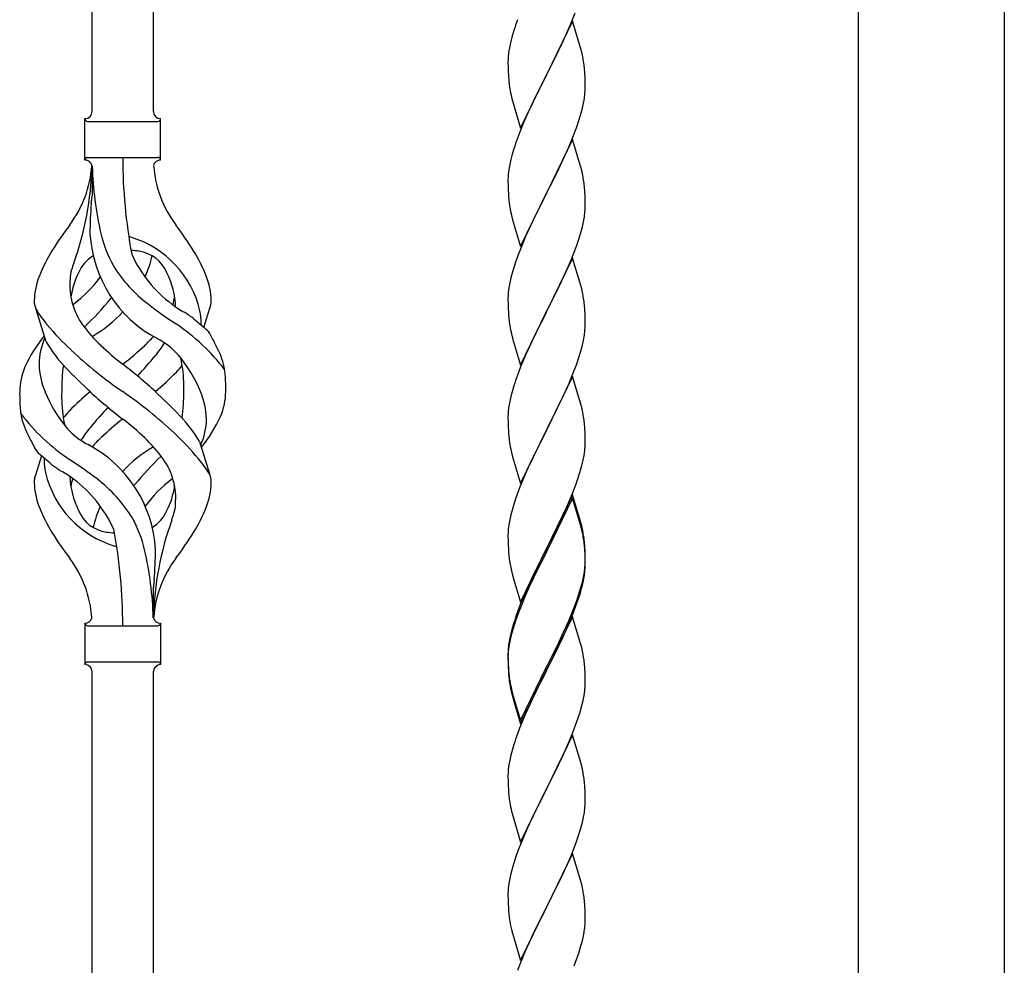
# Model space of a CAD drawing. Units: millimetres. Extents: x 0 to 8280, y 0 to 5795.
# Drawn here: x 7292 to 7565, y 4074 to 4336 of the extents above; entities that cross this region are included whole.
import ezdxf

# ---------------------------------------------------------------- set-up
doc = ezdxf.new("R2010")
doc.units = ezdxf.units.MM
doc.layers.add('YKK_A1', color=4, linetype='Continuous', lineweight=30)

msp = doc.modelspace()

# ---------------------------------------------------------------- linework, layer by layer
at = {"layer": 'YKK_A1', "linetype": 'Continuous'}
for p, q in [((7311.99, 4310.61), (7311.99, 4658.97)), ((7328.99, 4310.61), (7328.99, 4652.59)), ((7445.39, 4335.68), (7438.16, 4320.81)), ((7444.85, 4334.89), (7446.05, 4337.93)), ((7447.65, 4328.03), (7445.39, 4335.68)), ((7429.06, 4333.06), (7428.62, 4331.59)), ((7443.78, 4332.38), (7444.85, 4334.89)), ((7428.62, 4331.59), (7428.13, 4329.68)), ((7442.67, 4329.93), (7443.78, 4332.38)), ((7427.84, 4328.3), (7427.62, 4326.97)), ((7428.13, 4329.68), (7427.84, 4328.3)), ((7440.05, 4324.53), (7441.55, 4327.59)), ((7441.55, 4327.59), (7442.67, 4329.93)), ((7447.9, 4327.07), (7447.65, 4328.03)), ((7427.45, 4324.88), (7427.44, 4324.48)), ((7427.49, 4325.69), (7427.45, 4324.88)), ((7448.12, 4326.14), (7447.9, 4327.07)), ((7427.44, 4324.48), (7427.46, 4322.62)), ((7427.46, 4322.62), (7427.49, 4321.61)), ((7438.33, 4321.14), (7440.05, 4324.53)), ((7448.77, 4321.27), (7448.66, 4322.68)), ((7427.49, 4321.61), (7427.54, 4320.67)), ((7427.54, 4320.67), (7427.64, 4319.23)), ((7427.64, 4319.23), (7427.79, 4317.91)), ((7430.94, 4305.96), (7438.16, 4320.81)), ((7438, 4320.48), (7435.21, 4314.95)), ((7438.16, 4320.81), (7438, 4320.48)), ((7438.16, 4320.81), (7438.33, 4321.14)), ((7448.83, 4320.02), (7448.77, 4321.27)), ((7448.88, 4318.3), (7448.83, 4320.02)), ((7427.79, 4317.91), (7427.93, 4316.92)), ((7448.86, 4316.35), (7448.88, 4317.15)), ((7448.88, 4317.15), (7448.88, 4318.3)), ((7428.42, 4314.56), (7428.67, 4313.6)), ((7435.21, 4314.95), (7433.89, 4312.18)), ((7448.4, 4312.87), (7448.64, 4314.23)), ((7448.64, 4314.23), (7448.8, 4315.52)), ((7448.8, 4315.52), (7448.86, 4316.35)), ((7428.67, 4313.6), (7430.94, 4305.96)), ((7433.44, 4311.22), (7431.69, 4307.25)), ((7433.89, 4312.18), (7433.44, 4311.22)), ((7447.57, 4309.55), (7448.09, 4311.48)), ((7448.09, 4311.48), (7448.4, 4312.87)), ((7309.99, 4297.11), (7309.99, 4308.61)), ((7330.99, 4308.61), (7330.99, 4308.61)), ((7330.99, 4297.11), (7330.99, 4308.61)), ((7447.11, 4308.07), (7447.57, 4309.55)), ((7310.74, 4307.86), (7330.24, 4307.86)), ((7431.69, 4307.25), (7430.66, 4304.72)), ((7445.06, 4302.52), (7446.43, 4306.07)), ((7446.43, 4306.07), (7447.11, 4308.07)), ((7430.66, 4304.72), (7430.09, 4303.2)), ((7445.39, 4302.8), (7438.16, 4287.95)), ((7447.65, 4295.16), (7445.39, 4302.8)), ((7429.06, 4300.2), (7428.62, 4298.73)), ((7442.67, 4297.07), (7444.21, 4300.51)), ((7444.21, 4300.51), (7445.06, 4302.52)), ((7310.74, 4297.86), (7330.24, 4297.86)), ((7428.24, 4297.29), (7427.93, 4295.89)), ((7428.62, 4298.73), (7428.24, 4297.29)), ((7311.99, 4295.49), (7311.99, 4287.08)), ((7427.69, 4294.54), (7427.53, 4293.24)), ((7427.93, 4295.89), (7427.69, 4294.54)), ((7440.05, 4291.66), (7441.55, 4294.72)), ((7441.55, 4294.72), (7442.67, 4297.07)), ((7447.9, 4294.2), (7447.65, 4295.16)), ((7427.47, 4292.41), (7427.44, 4291.61)), ((7427.53, 4293.24), (7427.47, 4292.41)), ((7448.12, 4293.26), (7447.9, 4294.2)), ((7427.44, 4291.61), (7427.46, 4289.75)), ((7427.46, 4289.75), (7427.49, 4288.74)), ((7438.33, 4288.28), (7440.05, 4291.66)), ((7448.77, 4288.4), (7448.66, 4289.81)), ((7427.49, 4288.74), (7427.54, 4287.8)), ((7427.54, 4287.8), (7427.62, 4286.64)), ((7430.94, 4273.09), (7438.16, 4287.95)), ((7437.82, 4287.27), (7435, 4281.63)), ((7438.16, 4287.95), (7437.82, 4287.27)), ((7438.16, 4287.95), (7438.33, 4288.28)), ((7448.83, 4287.15), (7448.77, 4288.4)), ((7448.88, 4285.43), (7448.83, 4287.15)), ((7427.79, 4285.04), (7427.93, 4284.06)), ((7448.86, 4283.48), (7448.88, 4284.28)), ((7448.88, 4284.28), (7448.88, 4285.43)), ((7428.42, 4281.69), (7428.74, 4280.49)), ((7435, 4281.63), (7433.66, 4278.83)), ((7448.4, 4280), (7448.64, 4281.36)), ((7448.64, 4281.36), (7448.8, 4282.65)), ((7448.8, 4282.65), (7448.86, 4283.48)), ((7428.74, 4280.49), (7430.94, 4273.09)), ((7433.66, 4278.83), (7432.33, 4275.89)), ((7447.57, 4276.68), (7448.09, 4278.61)), ((7448.09, 4278.61), (7448.4, 4280)), ((7432.33, 4275.89), (7431.06, 4272.87)), ((7447.11, 4275.2), (7447.57, 4276.68)), ((7431.06, 4272.87), (7430.27, 4270.84)), ((7445.06, 4269.66), (7446.43, 4273.2)), ((7446.43, 4273.2), (7447.11, 4275.2)), ((7430.27, 4270.84), (7429.55, 4268.82)), ((7445.39, 4269.94), (7438.16, 4255.08)), ((7447.65, 4262.29), (7445.39, 4269.94)), ((7429.55, 4268.82), (7428.76, 4266.34)), ((7442.89, 4264.68), (7444.21, 4267.64)), ((7444.21, 4267.64), (7445.06, 4269.66)), ((7428.76, 4266.34), (7428.24, 4264.42)), ((7442.22, 4263.25), (7442.89, 4264.68)), ((7427.93, 4263.02), (7427.69, 4261.67)), ((7428.24, 4264.42), (7427.93, 4263.02)), ((7441.11, 4260.95), (7442.22, 4263.25)), ((7447.9, 4261.34), (7447.65, 4262.29)), ((7427.47, 4259.54), (7427.44, 4258.74)), ((7427.53, 4260.37), (7427.47, 4259.54)), ((7427.69, 4261.67), (7427.53, 4260.37)), ((7438.33, 4255.41), (7441.11, 4260.95)), ((7448.12, 4260.4), (7447.9, 4261.34)), ((7427.44, 4258.74), (7427.46, 4256.88)), ((7427.46, 4256.88), (7427.49, 4255.87)), ((7448.77, 4255.53), (7448.66, 4256.94)), ((7299.2, 4246.71), (7296.43, 4255.64)), ((7343.01, 4250.69), (7344.59, 4255.78)), ((7427.49, 4255.87), (7427.54, 4254.93)), ((7427.54, 4254.93), (7427.62, 4253.77)), ((7430.94, 4240.22), (7438.16, 4255.08)), ((7438, 4254.75), (7435, 4248.76)), ((7438.16, 4255.08), (7438, 4254.75)), ((7438.16, 4255.08), (7438.33, 4255.41)), ((7448.83, 4254.29), (7448.77, 4255.53)), ((7448.88, 4252.56), (7448.83, 4254.29)), ((7427.79, 4252.18), (7427.93, 4251.19)), ((7448.86, 4250.61), (7448.88, 4251.41)), ((7448.88, 4251.41), (7448.88, 4252.56)), ((7428.42, 4248.82), (7428.67, 4247.87)), ((7435, 4248.76), (7433.66, 4245.96)), ((7448.4, 4247.14), (7448.64, 4248.49)), ((7448.64, 4248.49), (7448.8, 4249.78)), ((7448.8, 4249.78), (7448.86, 4250.61)), ((7428.67, 4247.87), (7428.74, 4247.62)), ((7428.74, 4247.62), (7430.94, 4240.22)), ((7433.66, 4245.96), (7432.33, 4243.02)), ((7447.57, 4243.81), (7448.09, 4245.74)), ((7448.09, 4245.74), (7448.4, 4247.14)), ((7432.33, 4243.02), (7430.86, 4239.49)), ((7447.11, 4242.34), (7447.57, 4243.81)), ((7445.47, 4237.8), (7446.43, 4240.33)), ((7446.43, 4240.33), (7447.11, 4242.34)), ((7430.86, 4239.49), (7430.09, 4237.46)), ((7444.21, 4234.77), (7445.47, 4237.8)), ((7429.06, 4234.46), (7428.76, 4233.47)), ((7445.39, 4237.06), (7438.16, 4222.21)), ((7442.89, 4231.81), (7444.21, 4234.77)), ((7447.65, 4229.42), (7445.39, 4237.06)), ((7428.76, 4233.47), (7428.24, 4231.55)), ((7438.33, 4222.54), (7442.89, 4231.81)), ((7427.93, 4230.15), (7427.69, 4228.8)), ((7428.24, 4231.55), (7427.93, 4230.15)), ((7447.9, 4228.47), (7447.65, 4229.42)), ((7427.47, 4226.67), (7427.44, 4225.88)), ((7427.53, 4227.5), (7427.47, 4226.67)), ((7427.69, 4228.8), (7427.53, 4227.5)), ((7448.12, 4227.53), (7447.9, 4228.47)), ((7427.44, 4225.88), (7427.46, 4224.01)), ((7427.46, 4224.01), (7427.49, 4223)), ((7448.77, 4222.66), (7448.66, 4224.08)), ((7427.49, 4223), (7427.54, 4222.06)), ((7427.54, 4222.06), (7427.62, 4220.9)), ((7430.94, 4207.35), (7438.16, 4222.21)), ((7438, 4221.88), (7436.28, 4218.49)), ((7438.16, 4222.21), (7438, 4221.88)), ((7438.16, 4222.21), (7438.33, 4222.54)), ((7448.83, 4221.42), (7448.77, 4222.66)), ((7448.88, 4219.69), (7448.83, 4221.42)), ((7341.78, 4219.01), (7344.55, 4210.07)), ((7436.28, 4218.49), (7434.11, 4214.05)), ((7448.86, 4217.75), (7448.88, 4218.55)), ((7448.88, 4218.55), (7448.88, 4219.69)), ((7428.21, 4216.89), (7428.42, 4215.95)), ((7428.42, 4215.95), (7428.74, 4214.75)), ((7448.57, 4215.18), (7448.76, 4216.49)), ((7297.96, 4215.02), (7296.39, 4209.93)), ((7428.74, 4214.75), (7430.94, 4207.35)), ((7434.11, 4214.05), (7432.99, 4211.64)), ((7447.97, 4212.4), (7448.3, 4213.81)), ((7448.3, 4213.81), (7448.57, 4215.18)), ((7432.33, 4210.15), (7430.86, 4206.62)), ((7432.99, 4211.64), (7432.33, 4210.15)), ((7446.95, 4208.97), (7447.42, 4210.46)), ((7447.42, 4210.46), (7447.97, 4212.4)), ((7446.24, 4206.96), (7446.95, 4208.97)), ((7430.27, 4205.1), (7429.55, 4203.08)), ((7430.86, 4206.62), (7430.27, 4205.1)), ((7445.06, 4203.92), (7446.24, 4206.96)), ((7429.55, 4203.08), (7428.76, 4200.61)), ((7445.39, 4204.2), (7438.16, 4189.34)), ((7445.39, 4203.28), (7438.16, 4188.43)), ((7443.78, 4200.91), (7445.06, 4203.92)), ((7447.65, 4196.55), (7445.39, 4204.2)), ((7447.59, 4195.88), (7445.39, 4203.28)), ((7428.76, 4200.61), (7428.24, 4198.68)), ((7442.67, 4198.46), (7443.78, 4200.91)), ((7427.93, 4197.28), (7427.69, 4195.93)), ((7428.24, 4198.68), (7427.93, 4197.28)), ((7440.05, 4193.06), (7442, 4197.04)), ((7442, 4197.04), (7442.67, 4198.46)), ((7447.9, 4195.6), (7447.65, 4196.55)), ((7427.47, 4193.8), (7427.44, 4193)), ((7427.53, 4194.63), (7427.47, 4193.8)), ((7427.69, 4195.93), (7427.53, 4194.63)), ((7447.78, 4195.16), (7447.59, 4195.88)), ((7448.12, 4193.74), (7447.78, 4195.16)), ((7448.12, 4194.66), (7447.9, 4195.6)), ((7427.44, 4193), (7427.46, 4191.14)), ((7427.46, 4191.14), (7427.49, 4190.13)), ((7438.33, 4189.67), (7440.05, 4193.06)), ((7448.77, 4189.79), (7448.66, 4191.21)), ((7427.49, 4190.13), (7427.54, 4189.19)), ((7427.54, 4189.19), (7427.62, 4188.03)), ((7430.94, 4174.48), (7438.16, 4189.34)), ((7437.82, 4188.67), (7434.55, 4182.11)), ((7438.16, 4189.34), (7437.82, 4188.67)), ((7438.16, 4188.43), (7437.82, 4187.75)), ((7438.16, 4189.34), (7438.33, 4189.67)), ((7448.77, 4188.88), (7448.66, 4190.29)), ((7448.83, 4188.55), (7448.77, 4189.79)), ((7448.83, 4187.63), (7448.77, 4188.88)), ((7448.88, 4186.82), (7448.83, 4188.55)), ((7437.82, 4187.75), (7435.21, 4182.56)), ((7448.88, 4185.9), (7448.83, 4187.63)), ((7448.86, 4184.88), (7448.88, 4185.68)), ((7448.88, 4185.68), (7448.88, 4186.82)), ((7448.88, 4184.76), (7448.88, 4185.9)), ((7428.21, 4184.03), (7428.42, 4183.09)), ((7428.42, 4183.09), (7428.74, 4181.89)), ((7435.21, 4182.56), (7433.89, 4179.79)), ((7448.4, 4181.4), (7448.64, 4182.75)), ((7448.57, 4181.39), (7448.76, 4182.7)), ((7448.64, 4182.75), (7448.8, 4184.05)), ((7448.8, 4184.05), (7448.86, 4184.88)), ((7448.86, 4183.96), (7448.88, 4184.76)), ((7428.74, 4181.89), (7429.1, 4180.62)), ((7429.1, 4180.62), (7430.94, 4174.48)), ((7433.44, 4179.74), (7432.33, 4177.28)), ((7434.55, 4182.11), (7433.44, 4179.74)), ((7433.89, 4179.79), (7433.44, 4178.83)), ((7447.97, 4178.61), (7448.3, 4180.02)), ((7448.09, 4180), (7448.4, 4181.4)), ((7448.3, 4180.02), (7448.57, 4181.39)), ((7328.99, 4170.1), (7328.99, 4178.63)), ((7432.33, 4177.28), (7430.86, 4173.75)), ((7433.44, 4178.83), (7432.33, 4176.37)), ((7446.95, 4176.1), (7447.42, 4177.59)), ((7432.33, 4176.37), (7431.06, 4173.34)), ((7445.47, 4172.06), (7446.43, 4174.59)), ((7446.43, 4174.59), (7446.95, 4176.1)), ((7446.6, 4174.18), (7447.27, 4176.18)), ((7430.86, 4173.75), (7430.09, 4171.72)), ((7431.06, 4173.34), (7430.27, 4171.32)), ((7444.21, 4169.03), (7445.47, 4172.06)), ((7445.47, 4171.15), (7446.6, 4174.18)), ((7429.55, 4169.3), (7428.76, 4166.82)), ((7430.27, 4171.32), (7429.55, 4169.3)), ((7445.39, 4170.41), (7438.16, 4155.55)), ((7442.89, 4166.07), (7444.21, 4169.03)), ((7444.43, 4168.62), (7445.47, 4171.15)), ((7447.52, 4163.26), (7445.39, 4170.41)), ((7309.99, 4168.61), (7309.99, 4157.11)), ((7310.74, 4167.86), (7330.24, 4167.86)), ((7330.99, 4168.61), (7330.99, 4157.11)), ((7428.62, 4167.25), (7428.13, 4165.34)), ((7428.76, 4166.82), (7428.24, 4164.89)), ((7429.06, 4168.72), (7428.62, 4167.25)), ((7441.55, 4163.24), (7442.89, 4166.07)), ((7442.44, 4164.2), (7443.99, 4167.62)), ((7443.99, 4167.62), (7444.43, 4168.62)), ((7427.84, 4163.96), (7427.62, 4162.62)), ((7427.93, 4163.5), (7427.69, 4162.14)), ((7428.13, 4165.34), (7427.84, 4163.96)), ((7428.24, 4164.89), (7427.93, 4163.5)), ((7441.55, 4162.33), (7442.44, 4164.2)), ((7427.49, 4161.35), (7427.45, 4160.53)), ((7427.53, 4160.85), (7427.47, 4160.02)), ((7427.69, 4162.14), (7427.53, 4160.85)), ((7438.33, 4156.8), (7441.55, 4163.24)), ((7440.05, 4159.27), (7441.55, 4162.33)), ((7447.59, 4163.01), (7447.52, 4163.26)), ((7447.9, 4161.81), (7447.59, 4163.01)), ((7448.12, 4160.87), (7447.9, 4161.81)), ((7310.74, 4157.86), (7330.24, 4157.86)), ((7427.45, 4160.53), (7427.44, 4160.14)), ((7427.44, 4160.14), (7427.46, 4158.28)), ((7427.47, 4160.02), (7427.44, 4159.22)), ((7427.44, 4159.22), (7427.46, 4157.36)), ((7427.46, 4158.28), (7427.49, 4157.27)), ((7438.33, 4155.88), (7440.05, 4159.27)), ((7311.99, 3801.69), (7311.99, 4155.26)), ((7328.99, 3795.31), (7328.99, 4155.26)), ((7330.99, 4157.11), (7330.99, 4157.11)), ((7427.46, 4157.36), (7427.49, 4156.35)), ((7427.49, 4157.27), (7427.54, 4156.33)), ((7427.49, 4156.35), (7427.54, 4155.41)), ((7427.54, 4156.33), (7427.62, 4155.16)), ((7427.54, 4155.41), (7427.62, 4154.24)), ((7430.94, 4141.61), (7438.16, 4156.47)), ((7430.94, 4140.7), (7438.16, 4155.55)), ((7438, 4155.22), (7435.21, 4149.69)), ((7438.16, 4155.55), (7438, 4155.22)), ((7438.16, 4156.47), (7438.33, 4156.8)), ((7438.16, 4155.55), (7438.33, 4155.88)), ((7448.77, 4156.01), (7448.66, 4157.42)), ((7448.83, 4154.76), (7448.77, 4156.01)), ((7427.79, 4153.57), (7427.93, 4152.58)), ((7448.88, 4153.03), (7448.83, 4154.76)), ((7448.88, 4151.89), (7448.88, 4153.03)), ((7428.16, 4150.48), (7428.42, 4149.3)), ((7428.42, 4150.22), (7428.74, 4149.02)), ((7435.21, 4149.69), (7433.66, 4146.44)), ((7448.57, 4148.52), (7448.76, 4149.83)), ((7448.86, 4151.09), (7448.88, 4151.89)), ((7428.42, 4149.3), (7428.67, 4148.34)), ((7428.67, 4148.34), (7429.18, 4146.57)), ((7428.74, 4149.02), (7430.94, 4141.61)), ((7447.97, 4145.74), (7448.3, 4147.15)), ((7448.3, 4147.15), (7448.57, 4148.52)), ((7429.18, 4146.57), (7430.94, 4140.7)), ((7433.66, 4146.44), (7432.33, 4143.49)), ((7432.33, 4143.49), (7430.66, 4139.46)), ((7446.6, 4141.31), (7447.27, 4143.31)), ((7430.66, 4139.46), (7430.09, 4137.94)), ((7445.47, 4138.28), (7446.6, 4141.31)), ((7445.39, 4137.55), (7438.16, 4122.68)), ((7444.43, 4135.75), (7445.47, 4138.28)), ((7447.65, 4129.9), (7445.39, 4137.55)), ((7428.76, 4133.95), (7428.24, 4132.02)), ((7429.06, 4134.93), (7428.76, 4133.95)), ((7442.44, 4131.33), (7443.99, 4134.75)), ((7443.99, 4134.75), (7444.43, 4135.75)), ((7427.93, 4130.63), (7427.69, 4129.27)), ((7428.24, 4132.02), (7427.93, 4130.63)), ((7441.55, 4129.46), (7442.44, 4131.33)), ((7427.53, 4127.98), (7427.47, 4127.15)), ((7427.69, 4129.27), (7427.53, 4127.98)), ((7440.05, 4126.4), (7441.55, 4129.46)), ((7447.9, 4128.95), (7447.65, 4129.9)), ((7448.12, 4128.01), (7447.9, 4128.95)), ((7427.47, 4127.15), (7427.44, 4126.35)), ((7427.44, 4126.35), (7427.46, 4124.49)), ((7438.33, 4123.01), (7440.05, 4126.4)), ((7427.46, 4124.49), (7427.49, 4123.48)), ((7427.49, 4123.48), (7427.54, 4122.54)), ((7427.54, 4122.54), (7427.62, 4121.37)), ((7430.94, 4107.82), (7438.16, 4122.68)), ((7438.16, 4122.68), (7437.64, 4121.66)), ((7438.16, 4122.68), (7438.33, 4123.01)), ((7448.77, 4123.14), (7448.66, 4124.55)), ((7448.83, 4121.89), (7448.77, 4123.14)), ((7427.79, 4119.78), (7427.93, 4118.79)), ((7437.64, 4121.66), (7435, 4116.37)), ((7448.88, 4120.17), (7448.83, 4121.89)), ((7448.88, 4119.02), (7448.88, 4120.17)), ((7448.64, 4116.1), (7448.8, 4117.39)), ((7448.8, 4117.39), (7448.86, 4118.22)), ((7448.86, 4118.22), (7448.88, 4119.02)), ((7428.42, 4116.43), (7428.67, 4115.47)), ((7428.67, 4115.47), (7430.94, 4107.82)), ((7435, 4116.37), (7433.89, 4114.05)), ((7448.09, 4113.35), (7448.4, 4114.74)), ((7448.4, 4114.74), (7448.64, 4116.1)), ((7432.77, 4111.62), (7431.06, 4107.61)), ((7433.89, 4114.05), (7432.77, 4111.62)), ((7446.95, 4109.44), (7447.57, 4111.42)), ((7447.57, 4111.42), (7448.09, 4113.35)), ((7446.24, 4107.43), (7446.95, 4109.44)), ((7431.06, 4107.61), (7430.27, 4105.58)), ((7444.85, 4103.89), (7446.24, 4107.43)), ((7429.55, 4103.56), (7428.76, 4101.08)), ((7430.27, 4105.58), (7429.55, 4103.56)), ((7445.39, 4104.67), (7438.16, 4089.82)), ((7443.78, 4101.38), (7444.85, 4103.89)), ((7447.65, 4097.03), (7445.39, 4104.67)), ((7428.76, 4101.08), (7428.24, 4099.16)), ((7442.44, 4098.46), (7443.78, 4101.38)), ((7427.93, 4097.76), (7427.69, 4096.41)), ((7428.24, 4099.16), (7427.93, 4097.76)), ((7438.33, 4090.15), (7442.44, 4098.46)), ((7427.53, 4095.11), (7427.47, 4094.29)), ((7427.69, 4096.41), (7427.53, 4095.11)), ((7447.9, 4096.07), (7447.65, 4097.03)), ((7448.12, 4095.13), (7447.9, 4096.07)), ((7427.47, 4094.29), (7427.44, 4093.49)), ((7427.44, 4093.49), (7427.46, 4091.62)), ((7427.46, 4091.62), (7427.49, 4090.61)), ((7427.49, 4090.61), (7427.54, 4089.67)), ((7427.54, 4089.67), (7427.62, 4088.51)), ((7430.94, 4074.96), (7438.16, 4089.82)), ((7438.16, 4089.82), (7437.82, 4089.15)), ((7438.16, 4089.82), (7438.33, 4090.15)), ((7448.77, 4090.27), (7448.66, 4091.68)), ((7448.83, 4089.02), (7448.77, 4090.27)), ((7437.82, 4089.15), (7435.21, 4083.95)), ((7448.88, 4087.3), (7448.83, 4089.02)), ((7448.88, 4086.15), (7448.88, 4087.3)), ((7428.16, 4084.74), (7428.42, 4083.56)), ((7428.42, 4083.56), (7428.67, 4082.6)), ((7428.67, 4082.6), (7430.94, 4074.96)), ((7434.11, 4081.65), (7433.44, 4080.22)), ((7435.21, 4083.95), (7434.11, 4081.65)), ((7448.49, 4082.33), (7448.7, 4083.66)), ((7433.44, 4080.22), (7432.33, 4077.76)), ((7447.11, 4077.07), (7447.71, 4079.04)), ((7447.71, 4079.04), (7448.09, 4080.48)), ((7432.33, 4077.76), (7430.66, 4073.72)), ((7446.6, 4075.57), (7447.11, 4077.07)), ((7430.66, 4073.72), (7430.09, 4072.2)), ((7445.86, 4073.55), (7446.6, 4075.57))]:
    msp.add_line(p, q, dxfattribs=at)
at = {"layer": 'YKK_A1', "linetype": 'Continuous', "ltscale": 0.5}
for p, q in [((7524.74, 3736.5), (7524.74, 4500.04)), ((7565.24, 4500.04), (7565.24, 3737.29))]:
    msp.add_line(p, q, dxfattribs=at)
at = {"layer": 'YKK_A1', "linetype": 'Continuous'}
for centre, radius, start, end in [((7504.69, 4308.82), 79.42, 159.9344, 162.2261), ((7459.43, 4323.08), 32.04, 173.0323, 175.3241), ((7406.53, 4317.43), 42.49, 9.5359, 11.8277), ((7403.93, 4317.83), 45, 6.1963, 8.4881), ((7487.3, 4327.99), 60.39, 190.5595, 192.8513), ((7309.99, 4310.61), 2, 270, 0), ((7310.74, 4308.61), 0.75, 180, 270), ((7330.99, 4310.61), 2, 180, 270), ((7330.24, 4308.61), 0.75, 270, 0), ((7504.69, 4275.95), 79.42, 159.9344, 162.2261), ((7310.74, 4297.11), 0.75, 90, 180), ((7465.85, 4297.81), 145.36, 180, 190.6306), ((7330.24, 4297.11), 0.75, 0, 90), ((7280.8, 4297.81), 31.19, 323.1747, 355.9492), ((7225.33, 4297.81), 86.66, 340.2343, 358.4149), ((7309.99, 4295.11), 2, 10.1616, 90), ((7404.3, 4297.81), 92.31, 181.5242, 193.1894), ((7330.99, 4295.11), 2, 90, 164.1401), ((7360.18, 4297.81), 31.19, 184.0508, 216.8253), ((7406.65, 4284.56), 42.37, 9.5672, 11.859), ((7403.8, 4284.95), 45.12, 6.176, 8.4678), ((7077.49, 4313.7), 236, 353.043, 353.5228), ((7467.57, 4290.09), 40.1, 184.9379, 187.2297), ((7409.84, 4276.66), 98.45, 175.0715, 179.9982), ((7487.3, 4295.12), 60.39, 190.5595, 192.8513), ((7394.29, 4212.82), 110.6, 143.1747, 147.6886), ((7246.68, 4212.82), 110.6, 32.3114, 36.8253), ((7346.57, 4278.71), 35.24, 183.3426, 242.133), ((7348.5, 4284.73), 35, 193.1894, 208.7026), ((7320.49, 4268.19), 7.83, 73.2986, 77.6892), ((7314.71, 4248.92), 27.95, 13.2449, 73.2986), ((7337.23, 4249.33), 42.86, 148.1648, 158.5397), ((7317.23, 4262.17), 9.72, 120.53, 157.7034), ((7320.49, 4237.22), 34.89, 82.564, 86.2119), ((7355.44, 4285.74), 35.65, 204.439, 233.3452), ((7323.74, 4262.17), 9.72, 22.2966, 82.564), ((7294.4, 4278.71), 35.24, 336.4533, 346.594), ((7303.74, 4249.33), 42.86, 21.4603, 31.8352), ((7339.81, 4256.67), 34.99, 160.2343, 163.4469), ((7351.84, 4288.9), 39.99, 211.6458, 232.6942), ((7316.26, 4257.46), 20.37, 158.2429, 178.291), ((7314.29, 4264.02), 8.44, 161.9432, 179.4188), ((7328.79, 4255.52), 23.01, 153.3106, 171.0018), ((7285.53, 4285.74), 35.65, 306.6548, 323.697), ((7312.18, 4255.52), 23.01, 2.1214, 26.6894), ((7324.71, 4257.46), 20.37, 1.709, 21.7571), ((7324.49, 4262.41), 18.71, 174.7844, 215.9998), ((7316.49, 4262.41), 18.71, 343.1014, 349.8874), ((7406.65, 4251.69), 42.37, 9.5672, 11.859), ((7301.72, 4258.1), 5.82, 180.3165, 206.5547), ((7293.52, 4273.77), 21.29, 307.861, 308.6492), ((7248.4, 4315.2), 89.01, 313.6365, 320.6274), ((7293.86, 4277.57), 30, 321.1042, 321.6456), ((7404.66, 4357.56), 126.61, 232.5129, 236.7753), ((7347.45, 4273.77), 21.29, 231.3508, 242.5261), ((7339.25, 4258.1), 5.82, 336.4794, 359.6835), ((7339.25, 4258.1), 5.82, 339.067, 359.6835), ((7403.8, 4252.09), 45.12, 6.176, 8.4678), ((7326.42, 4274.35), 35.34, 211.9581, 220.2967), ((7294.4, 4278.71), 35.24, 299.9067, 317.75), ((7288.38, 4180.53), 89.18, 54.3484, 56.4798), ((7326.83, 4251.88), 15.47, 0.1613, 12.845), ((7467.45, 4257.22), 39.98, 184.9569, 187.2487), ((7359.09, 4301.14), 77.6, 219.78, 226.974), ((7341.94, 4275.05), 40.26, 215.957, 226.7893), ((7303.69, 4204.49), 56.76, 37.4235, 56.1745), ((7369.97, 4284.31), 43.1, 226.606, 232.7238), ((7326.36, 4252.43), 15.94, 355.9533, 358.2107), ((7487.3, 4262.25), 60.39, 190.5595, 192.8513), ((7332.85, 4221.35), 43.58, 141.6533, 155.054), ((7299.03, 4275.05), 40.26, 313.3208, 318.1049), ((7338.36, 4245.03), 7.43, 22.7438, 42.1776), ((7315.11, 4240.35), 17.87, 155.4148, 179.6782), ((7331.67, 4265.58), 37.56, 210.1723, 223.9069), ((7375.14, 4310.25), 88.65, 226.7292, 231.9307), ((7265.84, 4310.25), 88.65, 308.0693, 313.2708), ((7303.9, 4264.25), 33.41, 320.2291, 327.6191), ((7320.29, 4228.84), 21.13, 42.3572, 62.337), ((7309.85, 4227.94), 40.61, 24.3999, 29.4396), ((7391.04, 4335.09), 124.22, 226.8871, 235.3894), ((7206.36, 4345.56), 160.39, 317.4914, 320.1943), ((7305.83, 4217.81), 39.28, 22.5224, 40.0389), ((7330.8, 4236.1), 18.2, 9.0411, 28.279), ((7318.57, 4241.19), 21.34, 181.9948, 202.9867), ((7353.69, 4233.53), 50.14, 172.3645, 180.7741), ((7225.81, 4117.36), 155.29, 48.0502, 52.4402), ((7310.69, 4262.46), 34.55, 315.584, 319.6347), ((7321.47, 4237.82), 15.71, 8.0368, 16.7161), ((7296.35, 4234.12), 41.1, 358.2309, 8.2387), ((7310.18, 4232.55), 18.31, 156.9167, 179.0458), ((7397.78, 4329.1), 129.23, 223.8679, 228.133), ((7275.31, 4297.19), 84.14, 310.1646, 315.5495), ((7330.8, 4236.1), 18.2, 4.9216, 9.0411), ((7293.26, 4233.41), 55.84, 359.4307, 4.3618), ((7504.69, 4210.21), 79.42, 159.9344, 162.2261), ((7347.71, 4232.3), 55.84, 179.4351, 184.3618), ((7335.15, 4247.9), 39.28, 202.5224, 220.0389), ((7344.62, 4231.59), 41.1, 178.2309, 188.2387), ((7365.67, 4168.52), 84.14, 130.1646, 135.5495), ((7415.16, 4348.35), 155.29, 228.0502, 232.4402), ((7249.93, 4130.62), 124.22, 46.8871, 55.3894), ((7243.2, 4136.62), 129.23, 43.8679, 48.133), ((7287.29, 4232.18), 50.14, 352.3645, 0.7741), ((7322.4, 4224.52), 21.34, 1.9948, 22.9867), ((7330.79, 4233.16), 18.31, 336.9167, 359.0458), ((7310.17, 4229.62), 18.2, 184.9216, 189.0411), ((7310.17, 4229.62), 18.2, 189.0411, 208.279), ((7337.28, 4261.22), 56.76, 217.4235, 236.1745), ((7330.29, 4203.25), 34.55, 135.584, 139.6347), ((7434.62, 4120.15), 160.39, 137.4914, 140.1943), ((7309.31, 4200.13), 37.56, 30.1723, 43.9069), ((7406.65, 4218.82), 42.37, 9.5672, 11.859), ((7319.51, 4227.89), 15.71, 188.0368, 196.7161), ((7375.14, 4155.46), 88.65, 128.0693, 133.2708), ((7265.84, 4155.46), 88.65, 46.7292, 51.9307), ((7325.86, 4225.37), 17.87, 335.4148, 359.6782), ((7308.12, 4244.36), 43.58, 321.6533, 335.054), ((7403.93, 4219.22), 45, 6.1963, 8.4881), ((7331.13, 4237.77), 40.61, 204.3999, 209.4396), ((7320.69, 4236.87), 21.13, 222.3572, 242.337), ((7337.08, 4201.46), 33.41, 140.2291, 147.6191), ((7281.88, 4164.57), 77.6, 39.78, 46.974), ((7467.45, 4224.35), 39.98, 184.9569, 187.2487), ((7294.4, 4187), 35.24, 3.3426, 62.133), ((7341.94, 4190.66), 40.26, 133.3208, 138.1049), ((7299.03, 4190.66), 40.26, 35.957, 46.7893), ((7488.37, 4228.6), 61.29, 188.7199, 191.0117), ((7302.61, 4220.68), 7.43, 202.7438, 222.1776), ((7271.01, 4181.4), 43.1, 46.606, 52.7238), ((7346.57, 4187), 35.24, 119.9067, 137.75), ((7417.44, 4219.75), 31.49, 354.0716, 356.3633), ((7314.61, 4213.29), 15.94, 175.9533, 178.2107), ((7314.14, 4213.83), 15.47, 180.1613, 192.845), ((7352.59, 4285.18), 89.18, 234.3484, 236.4798), ((7236.31, 4108.15), 126.61, 52.5129, 56.7753), ((7392.57, 4150.51), 89.01, 133.6365, 140.6274), ((7316.49, 4203.3), 18.71, 354.7844, 35.9998), ((7314.56, 4191.37), 35.34, 31.9581, 40.2967), ((7301.72, 4207.61), 5.82, 156.4794, 179.6835), ((7326.27, 4216.79), 27.95, 193.2449, 253.2986), ((7293.52, 4191.94), 21.29, 51.3508, 62.5261), ((7339.25, 4207.61), 5.82, 0.3165, 26.5547), ((7301.72, 4207.61), 5.82, 159.067, 179.6835), ((7316.26, 4208.25), 20.37, 181.709, 201.7571), ((7328.79, 4210.19), 23.01, 182.1214, 206.6894), ((7324.49, 4203.3), 18.71, 163.1014, 169.8874), ((7285.53, 4179.97), 35.65, 24.439, 53.3452), ((7289.13, 4176.81), 39.99, 31.6458, 52.6942), ((7355.44, 4179.97), 35.65, 126.6548, 143.697), ((7347.45, 4191.94), 21.29, 127.861, 128.6492), ((7324.71, 4208.25), 20.37, 338.2429, 358.291), ((7347.11, 4188.14), 30, 141.1042, 141.6456), ((7312.18, 4210.19), 23.01, 333.3106, 351.0018), ((7326.69, 4201.69), 8.44, 341.9432, 359.4188), ((7337.23, 4216.38), 42.86, 201.4603, 211.8352), ((7317.23, 4203.54), 9.72, 202.2966, 262.564), ((7346.57, 4187), 35.24, 156.4533, 166.594), ((7323.74, 4203.54), 9.72, 300.53, 337.7034), ((7301.16, 4209.04), 34.99, 340.2343, 343.4469), ((7303.74, 4216.38), 42.86, 328.1648, 338.5397), ((7292.47, 4180.98), 35, 13.1894, 28.7026), ((7415.65, 4167.9), 86.66, 160.2343, 178.5436), ((7394.29, 4252.89), 110.6, 212.3114, 216.8253), ((7320.49, 4228.49), 34.89, 262.564, 266.2119), ((7175.13, 4167.9), 145.36, 0, 10.6306), ((7246.68, 4252.89), 110.6, 323.1747, 327.6886), ((7406.65, 4185.95), 42.37, 9.5672, 11.859), ((7406.65, 4185.04), 42.37, 9.5672, 11.859), ((7403.93, 4186.35), 45, 6.1963, 8.4881), ((7403.8, 4185.43), 45.12, 6.176, 8.4678), ((7320.49, 4197.53), 7.83, 253.2986, 257.6892), ((7236.67, 4167.9), 92.31, 1.3642, 13.1894), ((7231.13, 4189.06), 98.45, 355.0715, 359.9982), ((7467.45, 4191.48), 39.98, 184.9569, 187.2487), ((7280.8, 4167.9), 31.19, 4.0508, 36.8253), ((7360.18, 4167.9), 31.19, 143.1747, 175.9492), ((7488.24, 4195.73), 61.16, 188.74, 191.0317), ((7417.44, 4185.96), 31.49, 354.0716, 356.3633), ((7563.48, 4152.01), 236, 173.043, 173.5228), ((7387.39, 4195.42), 62.63, 343.4586, 345.7503), ((7386.87, 4194.89), 63.23, 342.7842, 345.076), ((7504.69, 4144.47), 79.42, 159.9344, 162.2261), ((7309.99, 4170.61), 2, 270, 344.1401), ((7330.99, 4170.61), 2, 195.8599, 270), ((7310.74, 4168.61), 0.75, 180, 270), ((7330.24, 4168.61), 0.75, 270, 0), ((7459.43, 4158.74), 32.04, 173.0323, 175.3241), ((7406.65, 4152.17), 42.37, 9.5672, 11.859), ((7310.74, 4157.11), 0.75, 90, 180), ((7330.24, 4157.11), 0.75, 0, 90), ((7403.8, 4152.56), 45.12, 6.176, 8.4678), ((7309.99, 4155.11), 2, 0, 90), ((7330.99, 4155.11), 2, 90, 180), ((7467.57, 4158.62), 40.1, 184.9379, 187.2297), ((7467.45, 4157.7), 39.98, 184.9569, 187.2487), ((7482.34, 4160.81), 55.16, 188.5086, 190.8003), ((7487.3, 4163.65), 60.39, 190.5595, 192.8513), ((7417.44, 4153.09), 31.49, 354.0716, 356.3633), ((7386.87, 4162.02), 63.23, 342.7842, 345.076), ((7504.69, 4110.69), 79.42, 159.9344, 162.2261), ((7406.53, 4119.3), 42.49, 9.5359, 11.8277), ((7403.93, 4119.7), 45, 6.1963, 8.4881), ((7467.45, 4124.83), 39.98, 184.9569, 187.2487), ((7487.3, 4129.86), 60.39, 190.5595, 192.8513), ((7406.65, 4086.43), 42.37, 9.5672, 11.859), ((7403.93, 4086.83), 45, 6.1963, 8.4881), ((7467.57, 4091.96), 40.1, 184.9379, 187.2297), ((7482.34, 4095.07), 55.16, 188.5086, 190.8003), ((7416.77, 4087.68), 32.18, 352.8335, 355.1252), ((7418.61, 4086.67), 30.27, 356.7243, 359.016), ((7401.92, 4091.4), 47.45, 346.6856, 348.9773)]:
    msp.add_arc(centre, radius, start, end, dxfattribs=at)

doc.saveas('drawing.dxf')
